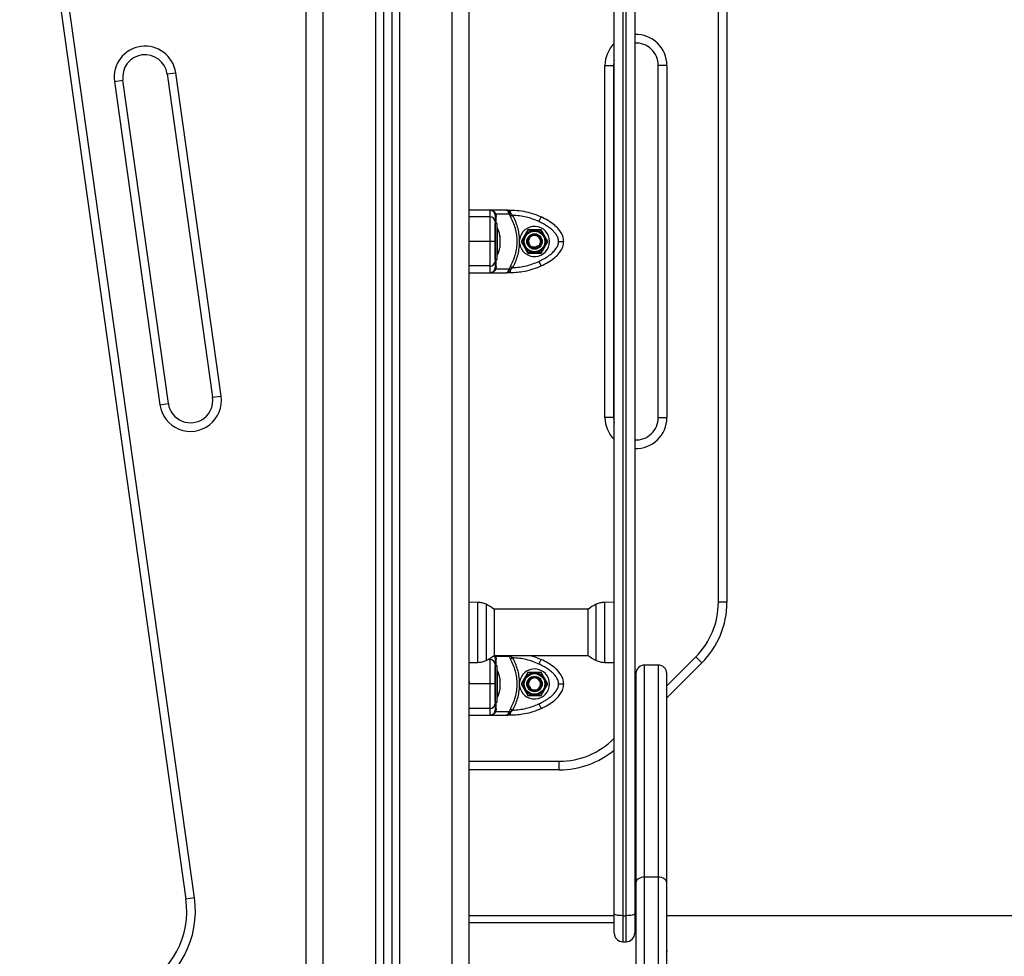
# Model space of a CAD drawing. Units: millimetres. Extents: x 0 to 17.9, y 0 to 17.4.
# Drawn here: x 3.8 to 4.4, y 13.7 to 14.2 of the extents above; entities that cross this region are included whole.
import ezdxf

# ---------------------------------------------------------------- set-up
doc = ezdxf.new("R2010")
doc.units = ezdxf.units.MM

# ---------------------------------------------------------------- blocks, each defined once
blk = doc.blocks.new('S024A FRONT VIEW')
at = {"color": 8, "linetype": 'Continuous', "lineweight": 25}
for p, q in [((2847.01912, 5840.80269), (2847.01912, 5838.12997)), ((2847.03312, 5840.8035), (2847.03312, 5838.12997)), ((2847.06362, 5838.12997), (2847.06362, 5840.80527)), ((2846.98862, 5838.12997), (2846.98862, 5840.76997)), ((2847.07868, 5839.44552), (2847.07868, 5839.48042)), ((2847.08348, 5839.47933), (2847.08348, 5839.46575)), ((2847.14745, 5839.46575), (2847.14745, 5839.47933)), ((2847.15225, 5839.48042), (2847.15225, 5839.44552)), ((2847.08348, 5839.46575), (2847.08348, 5839.44661)), ((2847.14745, 5839.44661), (2847.14745, 5839.46575)), ((2847.08847, 5839.44915), (2847.08829, 5839.44952)), ((2847.08909, 5839.44892), (2847.08879, 5839.44952)), ((2847.09684, 5839.44892), (2847.09661, 5839.44952)), ((2847.09787, 5839.44952), (2847.09811, 5839.44915)), ((2847.08562, 5839.44724), (2847.08447, 5839.44724)), ((2847.08562, 5839.44778), (2847.08562, 5839.44724)), ((2847.17562, 5839.32058), (2847.17562, 5839.44397)), ((2847.18362, 5839.44397), (2847.18362, 5839.32058)), ((2847.18862, 5839.43192), (2847.20544, 5839.44874)), ((2847.16997, 5839.41327), (2847.17062, 5839.41392)), ((2847.15785, 5839.40115), (2847.15797, 5839.40127)), ((2847.15797, 5839.40103), (2847.15785, 5839.40115)), ((2847.15797, 5839.29397), (2847.07362, 5839.29397)), ((2847.17062, 5839.29397), (2847.16997, 5839.29397))]:
    blk.add_line(p, q, dxfattribs=at)
at = {"color": 7, "linetype": 'Continuous', "lineweight": 25}
for p, q in [((2847.02362, 5840.80295), (2847.02362, 5838.12997)), ((2847.02862, 5840.80324), (2847.02862, 5838.12997)), ((2847.07362, 5838.12997), (2847.07362, 5840.80585)), ((2846.97862, 5838.12997), (2846.97862, 5840.76997)), ((2846.81196, 5839.99636), (2846.90873, 5839.30778)), ((2846.91368, 5839.30847), (2846.81691, 5839.99705)), ((2847.21862, 5839.48056), (2847.21862, 5839.90038)), ((2847.22362, 5839.90038), (2847.22362, 5839.48056)), ((2847.15797, 5839.29933), (2847.15797, 5839.84252)), ((2847.16297, 5839.84131), (2847.16297, 5839.29812)), ((2847.16497, 5839.29812), (2847.16497, 5839.84131)), ((2847.16997, 5839.84252), (2847.16997, 5839.29933)), ((2846.8978, 5839.78793), (2846.90275, 5839.78863)), ((2846.8978, 5839.78793), (2846.92424, 5839.59978)), ((2846.92919, 5839.60048), (2846.90275, 5839.78863)), ((2847.15262, 5839.58797), (2847.15262, 5839.79297)), ((2847.15262, 5839.79297), (2847.15762, 5839.79297)), ((2847.15762, 5839.79297), (2847.15762, 5839.58797)), ((2847.18862, 5839.79297), (2847.18362, 5839.79297)), ((2847.18362, 5839.58797), (2847.18362, 5839.79297)), ((2847.18862, 5839.79297), (2847.18862, 5839.58797)), ((2846.8671, 5839.78362), (2846.87205, 5839.78431)), ((2846.8671, 5839.78362), (2846.89355, 5839.59547)), ((2846.8985, 5839.59616), (2846.87205, 5839.78431)), ((2847.08562, 5839.70872), (2847.08562, 5839.70474)), ((2847.09519, 5839.70872), (2847.08562, 5839.70872)), ((2847.08847, 5839.70665), (2847.08812, 5839.70738)), ((2847.08909, 5839.70642), (2847.08868, 5839.70723)), ((2847.09519, 5839.70872), (2847.09763, 5839.70872)), ((2847.09684, 5839.70642), (2847.09653, 5839.70723)), ((2847.09763, 5839.70738), (2847.09763, 5839.70872)), ((2847.09763, 5839.70738), (2847.09811, 5839.70665)), ((2847.08562, 5839.70474), (2847.07362, 5839.70474)), ((2847.08862, 5839.7057), (2847.08847, 5839.70665)), ((2847.08909, 5839.70642), (2847.08931, 5839.70494)), ((2847.09684, 5839.70642), (2847.08909, 5839.70642)), ((2847.09684, 5839.70642), (2847.09754, 5839.70494)), ((2847.09885, 5839.7057), (2847.09754, 5839.70494)), ((2847.09885, 5839.7057), (2847.09811, 5839.70665)), ((2847.1142, 5839.70203), (2847.11547, 5839.70474)), ((2847.08992, 5839.70097), (2847.08862, 5839.70097)), ((2847.08862, 5839.67997), (2847.08862, 5839.70097)), ((2847.08992, 5839.67997), (2847.08992, 5839.70097)), ((2847.08993, 5839.69847), (2847.08992, 5839.69847)), ((2847.08993, 5839.69847), (2847.08993, 5839.69047)), ((2847.10772, 5839.69722), (2847.10382, 5839.69047)), ((2847.11551, 5839.69722), (2847.10772, 5839.69722)), ((2847.11941, 5839.69047), (2847.11551, 5839.69722)), ((2847.08562, 5839.69047), (2847.07362, 5839.69047)), ((2847.08993, 5839.69047), (2847.08993, 5839.68247)), ((2847.09149, 5839.69392), (2847.09149, 5839.69349)), ((2847.09149, 5839.69342), (2847.09149, 5839.69054)), ((2847.09149, 5839.6904), (2847.09149, 5839.68752)), ((2847.10293, 5839.68944), (2847.10293, 5839.6915)), ((2847.10382, 5839.69047), (2847.10772, 5839.68372)), ((2847.11551, 5839.68372), (2847.11941, 5839.69047)), ((2847.09149, 5839.68745), (2847.09149, 5839.68702)), ((2847.11373, 5839.68816), (2847.11398, 5839.68789)), ((2847.11432, 5839.68752), (2847.11398, 5839.68789)), ((2847.08862, 5839.67997), (2847.08992, 5839.67997)), ((2847.08992, 5839.68247), (2847.08993, 5839.68247)), ((2847.10772, 5839.68372), (2847.11551, 5839.68372)), ((2847.1142, 5839.67891), (2847.11547, 5839.6762)), ((2847.08562, 5839.6762), (2847.07362, 5839.6762)), ((2847.08562, 5839.6762), (2847.08562, 5839.67222)), ((2847.08812, 5839.67356), (2847.08847, 5839.67429)), ((2847.08847, 5839.67429), (2847.08862, 5839.67524)), ((2847.08868, 5839.67371), (2847.08909, 5839.67452)), ((2847.08931, 5839.676), (2847.08909, 5839.67452)), ((2847.08909, 5839.67452), (2847.09684, 5839.67452)), ((2847.09653, 5839.67371), (2847.09684, 5839.67452)), ((2847.09754, 5839.676), (2847.09684, 5839.67452)), ((2847.09754, 5839.676), (2847.09885, 5839.67524)), ((2847.09763, 5839.67356), (2847.09811, 5839.67429)), ((2847.09763, 5839.67222), (2847.09763, 5839.67356)), ((2847.09811, 5839.67429), (2847.09885, 5839.67524)), ((2847.08562, 5839.67222), (2847.09519, 5839.67222)), ((2847.09763, 5839.67222), (2847.09519, 5839.67222)), ((2846.92424, 5839.59978), (2846.92919, 5839.60048)), ((2846.89355, 5839.59547), (2846.8985, 5839.59616)), ((2847.15762, 5839.58797), (2847.15262, 5839.58797)), ((2847.18362, 5839.58797), (2847.18862, 5839.58797)), ((2847.07868, 5839.48042), (2847.07362, 5839.48051)), ((2847.15797, 5839.48052), (2847.15225, 5839.48042)), ((2847.22362, 5839.48056), (2847.21862, 5839.48056)), ((2847.14301, 5839.47642), (2847.08793, 5839.47642)), ((2847.08804, 5839.47632), (2847.08804, 5839.46524)), ((2847.14289, 5839.46524), (2847.14289, 5839.47632)), ((2847.08804, 5839.46524), (2847.08804, 5839.44962)), ((2847.14289, 5839.44962), (2847.14289, 5839.46524)), ((2847.08793, 5839.44952), (2847.14301, 5839.44952)), ((2847.07362, 5839.44543), (2847.07868, 5839.44552)), ((2847.08862, 5839.4482), (2847.08847, 5839.44915)), ((2847.08909, 5839.44892), (2847.08931, 5839.44744)), ((2847.09684, 5839.44892), (2847.08909, 5839.44892)), ((2847.09684, 5839.44892), (2847.09754, 5839.44744)), ((2847.09885, 5839.4482), (2847.09754, 5839.44744)), ((2847.09885, 5839.4482), (2847.09811, 5839.44915)), ((2847.1142, 5839.44453), (2847.11547, 5839.44724)), ((2847.15225, 5839.44552), (2847.15797, 5839.44542)), ((2847.18362, 5839.44397), (2847.17562, 5839.44397)), ((2847.20897, 5839.4452), (2847.18862, 5839.42485)), ((2847.20897, 5839.4452), (2847.20544, 5839.44874)), ((2847.08992, 5839.44347), (2847.08862, 5839.44347)), ((2847.08862, 5839.42247), (2847.08862, 5839.44347)), ((2847.08992, 5839.42247), (2847.08992, 5839.44347)), ((2847.08993, 5839.44097), (2847.08992, 5839.44097)), ((2847.08993, 5839.44097), (2847.08993, 5839.42497)), ((2847.10772, 5839.43972), (2847.10382, 5839.43297)), ((2847.11551, 5839.43972), (2847.10772, 5839.43972)), ((2847.11941, 5839.43297), (2847.11551, 5839.43972)), ((2847.17062, 5839.43897), (2847.17062, 5839.31723)), ((2847.18862, 5839.31723), (2847.18862, 5839.43897)), ((2847.07362, 5839.43357), (2847.07376, 5839.43312)), ((2847.08562, 5839.43297), (2847.07362, 5839.43297)), ((2847.09149, 5839.43642), (2847.09149, 5839.43475)), ((2847.09149, 5839.43464), (2847.09149, 5839.43131)), ((2847.10293, 5839.43194), (2847.10293, 5839.434)), ((2847.10382, 5839.43297), (2847.10772, 5839.42622)), ((2847.11551, 5839.42622), (2847.11941, 5839.43297)), ((2847.09149, 5839.43119), (2847.09149, 5839.42952)), ((2847.10857, 5839.43038), (2847.10895, 5839.4307)), ((2847.10923, 5839.43094), (2847.10895, 5839.4307)), ((2847.08862, 5839.42247), (2847.08992, 5839.42247)), ((2847.08992, 5839.42497), (2847.08993, 5839.42497)), ((2847.10772, 5839.42622), (2847.11551, 5839.42622)), ((2847.1142, 5839.42141), (2847.11547, 5839.4187)), ((2847.08562, 5839.4187), (2847.07362, 5839.4187)), ((2847.08562, 5839.4187), (2847.08562, 5839.41472)), ((2847.08812, 5839.41606), (2847.08847, 5839.41679)), ((2847.08847, 5839.41679), (2847.08862, 5839.41774)), ((2847.08868, 5839.41621), (2847.08909, 5839.41702)), ((2847.08931, 5839.4185), (2847.08909, 5839.41702)), ((2847.08909, 5839.41702), (2847.09684, 5839.41702)), ((2847.09653, 5839.41621), (2847.09684, 5839.41702)), ((2847.09754, 5839.4185), (2847.09684, 5839.41702)), ((2847.09754, 5839.4185), (2847.09885, 5839.41774)), ((2847.09763, 5839.41606), (2847.09811, 5839.41679)), ((2847.09763, 5839.41472), (2847.09763, 5839.41606)), ((2847.09811, 5839.41679), (2847.09885, 5839.41774)), ((2847.08562, 5839.41472), (2847.09519, 5839.41472)), ((2847.09763, 5839.41472), (2847.09519, 5839.41472)), ((2847.17062, 5839.40685), (2847.16997, 5839.4062)), ((2847.07362, 5839.38797), (2847.12603, 5839.38797)), ((2847.12603, 5839.38297), (2847.12603, 5839.38797)), ((2847.12603, 5839.38297), (2847.07362, 5839.38297)), ((2847.17562, 5838.41369), (2847.17562, 5839.32058)), ((2847.18362, 5839.32058), (2847.17562, 5839.32058)), ((2847.18362, 5839.32058), (2847.18362, 5838.41369)), ((2847.17062, 5839.31723), (2847.17062, 5838.40954)), ((2847.18862, 5838.78104), (2847.18862, 5839.31723)), ((2846.91368, 5839.30847), (2846.90873, 5839.30778)), ((2847.15797, 5839.29797), (2847.07362, 5839.29797)), ((2847.15797, 5839.28797), (2847.15797, 5839.29933)), ((2847.16297, 5839.29812), (2847.16497, 5839.29812)), ((2847.16297, 5839.29812), (2847.16297, 5839.28297)), ((2847.16497, 5839.28297), (2847.16497, 5839.29812)), ((2847.16997, 5839.29933), (2847.16997, 5839.28797)), ((2847.17062, 5839.29797), (2847.16997, 5839.29797)), ((2847.75862, 5839.29798), (2847.18862, 5839.29798)), ((2847.16297, 5839.28297), (2847.16497, 5839.28297))]:
    blk.add_line(p, q, dxfattribs=at)
at = {"color": 7, "linetype": 'Continuous', "lineweight": 25, "flags": 128}
for points in [[(2847.15797, 5839.79597), (2847.15779, 5839.79511), (2847.15762, 5839.79297)], [(2847.08562, 5839.70872), (2847.0789, 5839.70872), (2847.07362, 5839.70872)], [(2847.07362, 5839.67222), (2847.08034, 5839.67222), (2847.08562, 5839.67222)], [(2847.15762, 5839.58797), (2847.15779, 5839.58583), (2847.15797, 5839.58497)], [(2847.07362, 5839.41472), (2847.08034, 5839.41472), (2847.08562, 5839.41472)], [(2847.17562, 5839.32058), (2847.17464, 5839.32051), (2847.1737, 5839.32032), (2847.17284, 5839.32001), (2847.17208, 5839.3196), (2847.17146, 5839.31909), (2847.171, 5839.31851), (2847.17071, 5839.31788), (2847.17062, 5839.31723)], [(2847.18862, 5839.31723), (2847.18852, 5839.31788), (2847.18824, 5839.31851), (2847.18777, 5839.31909), (2847.18715, 5839.31959), (2847.1864, 5839.32001), (2847.18553, 5839.32032), (2847.18459, 5839.32051), (2847.18362, 5839.32058)], [(2847.16297, 5839.29812), (2847.16199, 5839.29814), (2847.16105, 5839.29821), (2847.16019, 5839.29832), (2847.15943, 5839.29847), (2847.15881, 5839.29866), (2847.15835, 5839.29887), (2847.15806, 5839.2991), (2847.15797, 5839.29933)], [(2847.16997, 5839.29933), (2847.16987, 5839.2991), (2847.16959, 5839.29887), (2847.16912, 5839.29866), (2847.1685, 5839.29847), (2847.16775, 5839.29832), (2847.16688, 5839.29821), (2847.16594, 5839.29814), (2847.16497, 5839.29812)]]:
    blk.add_lwpolyline(points, dxfattribs=at)
at = {"color": 7, "linetype": 'Continuous', "lineweight": 25}
for centre, radius in [((2847.11162, 5839.69047), 0.0065), ((2847.11162, 5839.69047), 0.006), ((2847.11162, 5839.69047), 0.0045), ((2847.11162, 5839.69047), 0.004), ((2847.11162, 5839.43297), 0.0065), ((2847.11162, 5839.43297), 0.006), ((2847.11162, 5839.43297), 0.0045), ((2847.11162, 5839.43297), 0.004)]:
    blk.add_circle(centre, radius, dxfattribs=at)
at = {"color": 8, "linetype": 'Continuous', "lineweight": 25}
for centre, start, end in [((2847.17062, 5839.79297), 0, 92.06946), ((2847.17062, 5839.79297), 134.65029, 180), ((2847.17062, 5839.58797), 180, 225.34971), ((2847.17062, 5839.58797), 267.93054, 0)]:
    blk.add_arc(centre, 0.018, start, end, dxfattribs=at)
at = {"color": 7, "linetype": 'Continuous', "lineweight": 25}
for centre, radius, start, end in [((2847.17062, 5839.79297), 0.013, 0, 92.86598), ((2846.88493, 5839.78612), 0.018, 8, 188), ((2846.88493, 5839.78612), 0.013, 8, 188), ((2847.08562, 5839.70572), 0.003, 33.57047, 90), ((2847.08853, 5839.70778), 0.000575, 224.65439, 285.80853), ((2847.09673, 5839.70992), 0.0027, 265.82727, 289.58593), ((2847.08575, 5839.70188), 0.00287, 2.98691, 92.70384), ((2847.08956, 5839.70587), 0.000956, 189.91326, 254.806), ((2847.07404, 5839.69047), 0.01779, 11.16826, 26.72044), ((2847.11162, 5839.69047), 0.00875, 186.76333, 173.23577), ((2847.11172, 5839.69069), 0.00374, 42.55761, 250.98323), ((2847.11162, 5839.69047), 0.0035, 312.41114, 251.39409), ((2847.07404, 5839.69047), 0.01779, 333.27956, 348.83174), ((2847.08575, 5839.67906), 0.00287, 267.29616, 357.01309), ((2847.08562, 5839.67522), 0.003, 270, 326.42953), ((2847.08853, 5839.67316), 0.000575, 74.19147, 135.34561), ((2847.08956, 5839.67507), 0.000956, 105.194, 170.08674), ((2847.09673, 5839.67102), 0.0027, 70.41407, 94.17273), ((2846.91137, 5839.59797), 0.018, 188, 8), ((2846.91137, 5839.59797), 0.013, 188, 8), ((2847.17062, 5839.58797), 0.013, 267.13402, 0), ((2847.07597, 5839.46297), 0.018, 47.87358, 65.32363), ((2847.15497, 5839.46297), 0.018, 114.67637, 132.12642), ((2847.17362, 5839.48056), 0.045, 315, 0), ((2847.17362, 5839.48056), 0.05, 315, 0), ((2847.07597, 5839.46297), 0.018, 294.67637, 312.12642), ((2847.15497, 5839.46297), 0.018, 227.87358, 245.32363), ((2847.08575, 5839.44438), 0.00287, 2.98691, 92.70384), ((2847.08956, 5839.44837), 0.000956, 189.91326, 254.806), ((2847.17562, 5839.43897), 0.005, 90, 180), ((2847.18362, 5839.43897), 0.005, 0, 90), ((2847.07404, 5839.43297), 0.01779, 11.17527, 26.72044), ((2847.11162, 5839.43297), 0.00875, 186.76333, 173.23577), ((2847.11183, 5839.43286), 0.00374, 310.63096, 158.98296), ((2847.11162, 5839.43297), 0.0035, 220.4017, 159.38465), ((2847.07404, 5839.43297), 0.01779, 333.27956, 348.83279), ((2847.08575, 5839.42156), 0.00287, 267.29616, 357.01309), ((2847.08562, 5839.41772), 0.003, 270, 326.42953), ((2847.08853, 5839.41566), 0.000575, 74.19147, 135.34561), ((2847.08956, 5839.41757), 0.000956, 105.194, 170.08674), ((2847.09673, 5839.41352), 0.0027, 70.41407, 94.17273), ((2847.12603, 5839.43297), 0.045, 270, 315), ((2847.12603, 5839.43297), 0.05, 270, 309.69596), ((2846.85922, 5839.30082), 0.05, 296.5, 8), ((2846.85922, 5839.30082), 0.055, 296.5, 8), ((2847.16297, 5839.28797), 0.005, 180, 270), ((2847.16497, 5839.28797), 0.005, 270, 0)]:
    blk.add_arc(centre, radius, start, end, dxfattribs=at)
at = {"color": 8, "linetype": 'Continuous', "lineweight": 25}
for points, knots in [([(2847.0862, 5839.70866), (2847.0863, 5839.70865), (2847.0867, 5839.70861), (2847.08737, 5839.70835), (2847.08813, 5839.70789), (2847.08851, 5839.70744), (2847.08868, 5839.70723)], [0, 0, 0, 0, 0.105924, 0.407826, 0.723523, 1, 1, 1, 1]), ([(2847.08926, 5839.70097), (2847.08926, 5839.70117), (2847.08927, 5839.70256), (2847.08929, 5839.70384), (2847.08931, 5839.70494)], [0, 0, 0, 0, 0.141682, 1, 1, 1, 1]), ([(2847.08931, 5839.676), (2847.08929, 5839.6771), (2847.08927, 5839.67838), (2847.08926, 5839.67977), (2847.08926, 5839.67997)], [0, 0, 0, 0, 0.859335, 1, 1, 1, 1]), ([(2847.08926, 5839.44347), (2847.08926, 5839.44367), (2847.08927, 5839.44506), (2847.08929, 5839.44634), (2847.08931, 5839.44744)], [0, 0, 0, 0, 0.141682, 1, 1, 1, 1]), ([(2847.08931, 5839.4185), (2847.08929, 5839.4196), (2847.08927, 5839.42088), (2847.08926, 5839.42227), (2847.08926, 5839.42247)], [0, 0, 0, 0, 0.859335, 1, 1, 1, 1])]:
    blk.add_open_spline(points, degree=3, knots=knots, dxfattribs=at)
at = {"color": 7, "linetype": 'Continuous', "lineweight": 25}
for points, knots in [([(2847.09653, 5839.70723), (2847.09643, 5839.70744), (2847.09623, 5839.70789), (2847.09589, 5839.70836), (2847.09554, 5839.70866), (2847.09531, 5839.7087), (2847.09519, 5839.70872)], [0, 0, 0, 0, 0.2307655, 0.4943113, 0.7453963, 1, 1, 1, 1]), ([(2847.09763, 5839.70738), (2847.09746, 5839.70757), (2847.0971, 5839.70798), (2847.0963, 5839.70856), (2847.09563, 5839.70866), (2847.09519, 5839.70872)], [0, 0, 0, 0, 0.230981, 0.4927, 1, 1, 1, 1]), ([(2847.09552, 5839.7087), (2847.0955, 5839.7087), (2847.09544, 5839.70869), (2847.09539, 5839.7087), (2847.09537, 5839.7087)], [0, 0, 0, 0, 0.500067, 1, 1, 1, 1]), ([(2847.09763, 5839.70872), (2847.09935, 5839.70866), (2847.10279, 5839.70854), (2847.10751, 5839.70762), (2847.11176, 5839.70636), (2847.11424, 5839.70528), (2847.11547, 5839.70474)], [0, 0, 0, 0, 0.279258, 0.560179, 0.780742, 1, 1, 1, 1]), ([(2847.08562, 5839.70474), (2847.08562, 5839.70406), (2847.08562, 5839.70267), (2847.08562, 5839.70041), (2847.08562, 5839.69817), (2847.08562, 5839.6961), (2847.08562, 5839.69353), (2847.08562, 5839.69152), (2847.08562, 5839.69047)], [0, 0, 0, 0, 0.224108, 0.4556847, 0.5765804, 0.7055555, 0.8461994, 1, 1, 1, 1]), ([(2847.08909, 5839.70642), (2847.08891, 5839.70643), (2847.0886, 5839.70646), (2847.08851, 5839.70659), (2847.08847, 5839.70665)], [0, 0, 0, 0, 0.56, 1, 1, 1, 1]), ([(2847.08862, 5839.7057), (2847.08862, 5839.70562), (2847.08862, 5839.70546), (2847.08862, 5839.70471), (2847.08862, 5839.70361), (2847.08862, 5839.70256), (2847.08862, 5839.70203)], [0, 0, 0, 0, 0.249876, 0.500001, 0.749972, 1, 1, 1, 1]), ([(2847.08862, 5839.70203), (2847.08862, 5839.70171), (2847.08862, 5839.70109), (2847.08862, 5839.70003), (2847.08862, 5839.69888), (2847.08862, 5839.6977), (2847.08862, 5839.69659), (2847.08862, 5839.69555), (2847.08862, 5839.69422), (2847.08862, 5839.69256), (2847.08862, 5839.69114), (2847.08862, 5839.69047)], [0, 0, 0, 0, 0.128642, 0.25013, 0.379977, 0.500023, 0.58974, 0.672807, 0.749954, 0.88192, 1, 1, 1, 1]), ([(2847.09684, 5839.70642), (2847.09705, 5839.70643), (2847.09744, 5839.70646), (2847.09791, 5839.70659), (2847.09811, 5839.70665)], [0, 0, 0, 0, 0.56, 1, 1, 1, 1]), ([(2847.09754, 5839.676), (2847.09814, 5839.67711), (2847.09935, 5839.67933), (2847.10059, 5839.68293), (2847.10136, 5839.68665), (2847.10162, 5839.69046), (2847.10136, 5839.69427), (2847.10059, 5839.69799), (2847.09936, 5839.70161), (2847.09814, 5839.70383), (2847.09754, 5839.70494)], [0, 0, 0, 0, 0.124963, 0.249141, 0.374573, 0.499702, 0.624534, 0.750273, 0.874889, 1, 1, 1, 1]), ([(2847.10293, 5839.6915), (2847.10284, 5839.69274), (2847.10267, 5839.69523), (2847.10183, 5839.69887), (2847.1006, 5839.70241), (2847.09943, 5839.7046), (2847.09885, 5839.7057)], [0, 0, 0, 0, 0.2497071, 0.5006664, 0.7496232, 1, 1, 1, 1]), ([(2847.1142, 5839.70203), (2847.11298, 5839.70256), (2847.11055, 5839.70361), (2847.10672, 5839.70471), (2847.10281, 5839.70546), (2847.10017, 5839.70562), (2847.09885, 5839.7057)], [0, 0, 0, 0, 0.249876, 0.500001, 0.749972, 1, 1, 1, 1]), ([(2847.12562, 5839.69047), (2847.12555, 5839.69114), (2847.12545, 5839.69218), (2847.12487, 5839.69348), (2847.12413, 5839.69475), (2847.12298, 5839.69615), (2847.12128, 5839.69775), (2847.11921, 5839.69928), (2847.11678, 5839.70076), (2847.11506, 5839.7016), (2847.1142, 5839.70203)], [0, 0, 0, 0, 0.118056, 0.181803, 0.250307, 0.375752, 0.50009, 0.662214, 0.830098, 1, 1, 1, 1]), ([(2847.12862, 5839.69047), (2847.12851, 5839.69152), (2847.12829, 5839.69353), (2847.12688, 5839.6961), (2847.12522, 5839.69817), (2847.12283, 5839.70041), (2847.1196, 5839.70267), (2847.11683, 5839.70406), (2847.11547, 5839.70474)], [0, 0, 0, 0, 0.153801, 0.294445, 0.42342, 0.544315, 0.775892, 1, 1, 1, 1]), ([(2847.10788, 5839.69698), (2847.10779, 5839.69682), (2847.1074, 5839.69616), (2847.10674, 5839.69501), (2847.10621, 5839.6941), (2847.106, 5839.69374)], [0, 0, 0, 0, 0.166822, 0.666721, 1, 1, 1, 1]), ([(2847.11164, 5839.69697), (2847.11079, 5839.69697), (2847.10962, 5839.69698), (2847.10834, 5839.69698), (2847.10797, 5839.69698), (2847.10788, 5839.69698)], [0, 0, 0, 0, 0.659553, 0.92403, 1, 1, 1, 1]), ([(2847.11539, 5839.69696), (2847.11521, 5839.69696), (2847.11448, 5839.69696), (2847.11317, 5839.69697), (2847.1121, 5839.69697), (2847.11164, 5839.69697)], [0, 0, 0, 0, 0.158419, 0.633254, 1, 1, 1, 1]), ([(2847.11726, 5839.6937), (2847.11699, 5839.69416), (2847.11647, 5839.69507), (2847.11582, 5839.69621), (2847.11548, 5839.69679), (2847.11539, 5839.69696)], [0, 0, 0, 0, 0.4133491, 0.8305698, 1, 1, 1, 1]), ([(2847.08562, 5839.69047), (2847.08562, 5839.68942), (2847.08562, 5839.68741), (2847.08562, 5839.68484), (2847.08562, 5839.68277), (2847.08562, 5839.68053), (2847.08562, 5839.67827), (2847.08562, 5839.67688), (2847.08562, 5839.6762)], [0, 0, 0, 0, 0.154178, 0.294386, 0.423258, 0.544293, 0.77598, 1, 1, 1, 1]), ([(2847.08862, 5839.69047), (2847.08856, 5839.69047), (2847.08845, 5839.69047), (2847.08764, 5839.69047), (2847.08663, 5839.69047), (2847.08595, 5839.69047), (2847.08562, 5839.69047)], [0, 0, 0, 0, 0.270261, 0.562429, 0.789736, 1, 1, 1, 1]), ([(2847.08862, 5839.69047), (2847.08862, 5839.6898), (2847.08862, 5839.68877), (2847.08862, 5839.68746), (2847.08862, 5839.6862), (2847.08862, 5839.68479), (2847.08862, 5839.68319), (2847.08862, 5839.68166), (2847.08862, 5839.68018), (2847.08862, 5839.67934), (2847.08862, 5839.67891)], [0, 0, 0, 0, 0.118033, 0.181766, 0.250253, 0.375591, 0.500067, 0.662267, 0.830165, 1, 1, 1, 1]), ([(2847.09149, 5839.69342), (2847.09149, 5839.69345), (2847.09149, 5839.69347), (2847.09149, 5839.69349), (2847.09149, 5839.69349)], [0, 0, 0, 0, 0.972896, 1, 1, 1, 1]), ([(2847.09149, 5839.6904), (2847.09149, 5839.69045), (2847.09149, 5839.69049), (2847.09149, 5839.69054), (2847.09149, 5839.69054)], [0, 0, 0, 0, 0.973119, 1, 1, 1, 1]), ([(2847.106, 5839.69374), (2847.10573, 5839.69328), (2847.1052, 5839.69237), (2847.10455, 5839.69124), (2847.10421, 5839.69066), (2847.10411, 5839.69049)], [0, 0, 0, 0, 0.413349, 0.83057, 1, 1, 1, 1]), ([(2847.10411, 5839.69049), (2847.10421, 5839.69033), (2847.10459, 5839.68966), (2847.10524, 5839.68852), (2847.10577, 5839.6876), (2847.10598, 5839.68724)], [0, 0, 0, 0, 0.166813, 0.666685, 1, 1, 1, 1]), ([(2847.1142, 5839.67891), (2847.11485, 5839.67923), (2847.11613, 5839.67985), (2847.118, 5839.68091), (2847.11977, 5839.68206), (2847.1213, 5839.68324), (2847.12253, 5839.68435), (2847.12349, 5839.6854), (2847.12448, 5839.68672), (2847.1254, 5839.68838), (2847.12555, 5839.6898), (2847.12562, 5839.69047)], [0, 0, 0, 0, 0.12859, 0.250032, 0.379944, 0.500046, 0.589775, 0.672853, 0.750007, 0.881943, 1, 1, 1, 1]), ([(2847.11547, 5839.6762), (2847.11683, 5839.67688), (2847.1196, 5839.67827), (2847.12283, 5839.68053), (2847.12522, 5839.68277), (2847.12688, 5839.68484), (2847.12829, 5839.68741), (2847.12851, 5839.68942), (2847.12862, 5839.69047)], [0, 0, 0, 0, 0.2240198, 0.4557073, 0.5767421, 0.705614, 0.8458219, 1, 1, 1, 1]), ([(2847.11724, 5839.6872), (2847.1175, 5839.68766), (2847.11803, 5839.68857), (2847.11869, 5839.6897), (2847.11903, 5839.69028), (2847.11912, 5839.69045)], [0, 0, 0, 0, 0.413349, 0.83057, 1, 1, 1, 1]), ([(2847.11912, 5839.69045), (2847.11903, 5839.69062), (2847.11865, 5839.69128), (2847.11799, 5839.69242), (2847.11747, 5839.69334), (2847.11726, 5839.6937)], [0, 0, 0, 0, 0.166822, 0.666721, 1, 1, 1, 1]), ([(2847.12562, 5839.69047), (2847.12604, 5839.69047), (2847.12693, 5839.69047), (2847.12793, 5839.69047), (2847.12852, 5839.69047), (2847.12859, 5839.69047), (2847.12862, 5839.69047)], [0, 0, 0, 0, 0.270261, 0.562429, 0.789736, 1, 1, 1, 1]), ([(2847.09149, 5839.68745), (2847.09149, 5839.68747), (2847.09149, 5839.68749), (2847.09149, 5839.68752), (2847.09149, 5839.68752)], [0, 0, 0, 0, 0.971672, 1, 1, 1, 1]), ([(2847.09885, 5839.67524), (2847.09943, 5839.67634), (2847.1006, 5839.67853), (2847.10182, 5839.68206), (2847.10267, 5839.68571), (2847.10284, 5839.68819), (2847.10293, 5839.68944)], [0, 0, 0, 0, 0.250427, 0.498896, 0.749195, 1, 1, 1, 1]), ([(2847.10598, 5839.68724), (2847.10624, 5839.68678), (2847.10676, 5839.68587), (2847.10742, 5839.68473), (2847.10775, 5839.68415), (2847.10785, 5839.68398)], [0, 0, 0, 0, 0.4132912, 0.83045, 1, 1, 1, 1]), ([(2847.11373, 5839.68816), (2847.11347, 5839.68791), (2847.11293, 5839.68741), (2847.11187, 5839.68706), (2847.11104, 5839.68704), (2847.11059, 5839.68714), (2847.1105, 5839.68715)], [0, 0, 0, 0, 0.304599, 0.613292, 0.921844, 1, 1, 1, 1]), ([(2847.11535, 5839.68396), (2847.11545, 5839.68413), (2847.11583, 5839.68479), (2847.11649, 5839.68593), (2847.11703, 5839.68684), (2847.11724, 5839.6872)], [0, 0, 0, 0, 0.166822, 0.666721, 1, 1, 1, 1]), ([(2847.08862, 5839.67891), (2847.08862, 5839.67839), (2847.08862, 5839.67733), (2847.08862, 5839.67624), (2847.08862, 5839.67548), (2847.08862, 5839.67532), (2847.08862, 5839.67524)], [0, 0, 0, 0, 0.249876, 0.500001, 0.749972, 1, 1, 1, 1]), ([(2847.09885, 5839.67524), (2847.10017, 5839.67532), (2847.10281, 5839.67548), (2847.10672, 5839.67624), (2847.11055, 5839.67733), (2847.11298, 5839.67839), (2847.1142, 5839.67891)], [0, 0, 0, 0, 0.249876, 0.500001, 0.749972, 1, 1, 1, 1]), ([(2847.10785, 5839.68398), (2847.10803, 5839.68398), (2847.10875, 5839.68398), (2847.11007, 5839.68397), (2847.11113, 5839.68397), (2847.1116, 5839.68397)], [0, 0, 0, 0, 0.158419, 0.633254, 1, 1, 1, 1]), ([(2847.1116, 5839.68397), (2847.11244, 5839.68397), (2847.11362, 5839.68396), (2847.11489, 5839.68396), (2847.11527, 5839.68396), (2847.11535, 5839.68396)], [0, 0, 0, 0, 0.6595529, 0.9240304, 1, 1, 1, 1]), ([(2847.08868, 5839.67371), (2847.08851, 5839.6735), (2847.08813, 5839.67305), (2847.08737, 5839.67258), (2847.08651, 5839.67228), (2847.08592, 5839.67224), (2847.08562, 5839.67222)], [0, 0, 0, 0, 0.230781, 0.494308, 0.745394, 1, 1, 1, 1]), ([(2847.08847, 5839.67429), (2847.08853, 5839.67437), (2847.08863, 5839.67449), (2847.08895, 5839.67451), (2847.08909, 5839.67452)], [0, 0, 0, 0, 0.56, 1, 1, 1, 1]), ([(2847.09519, 5839.67222), (2847.09531, 5839.67224), (2847.09554, 5839.67228), (2847.09589, 5839.67258), (2847.09623, 5839.67305), (2847.09643, 5839.6735), (2847.09653, 5839.67371)], [0, 0, 0, 0, 0.254275, 0.506085, 0.769382, 1, 1, 1, 1]), ([(2847.09519, 5839.67222), (2847.09563, 5839.67229), (2847.0963, 5839.67238), (2847.09711, 5839.67296), (2847.09746, 5839.67337), (2847.09763, 5839.67356)], [0, 0, 0, 0, 0.507693, 0.769191, 1, 1, 1, 1]), ([(2847.09684, 5839.67452), (2847.09705, 5839.67451), (2847.09744, 5839.67448), (2847.09791, 5839.67435), (2847.09811, 5839.67429)], [0, 0, 0, 0, 0.56, 1, 1, 1, 1]), ([(2847.11547, 5839.6762), (2847.11389, 5839.67552), (2847.11073, 5839.67417), (2847.10606, 5839.673), (2847.10168, 5839.67233), (2847.09898, 5839.67226), (2847.09763, 5839.67222)], [0, 0, 0, 0, 0.279258, 0.560179, 0.780742, 1, 1, 1, 1]), ([(2847.08348, 5839.47933), (2847.08271, 5839.47963), (2847.08117, 5839.48025), (2847.07951, 5839.48036), (2847.07868, 5839.48042)], [0, 0, 0, 0, 0.5, 1, 1, 1, 1]), ([(2847.15225, 5839.48042), (2847.15142, 5839.48036), (2847.14977, 5839.48025), (2847.14822, 5839.47963), (2847.14745, 5839.47933)], [0, 0, 0, 0, 0.5, 1, 1, 1, 1]), ([(2847.1093, 5839.44952), (2847.11012, 5839.44929), (2847.11223, 5839.44869), (2847.11424, 5839.44779), (2847.11547, 5839.44724)], [0, 0, 0, 0, 0.387245, 1, 1, 1, 1]), ([(2847.07868, 5839.44552), (2847.07951, 5839.44558), (2847.08117, 5839.44569), (2847.08271, 5839.44631), (2847.08348, 5839.44661)], [0, 0, 0, 0, 0.5, 1, 1, 1, 1]), ([(2847.08562, 5839.44724), (2847.08562, 5839.44656), (2847.08562, 5839.44517), (2847.08562, 5839.44291), (2847.08562, 5839.44067), (2847.08562, 5839.4386), (2847.08562, 5839.43603), (2847.08562, 5839.43402), (2847.08562, 5839.43297)], [0, 0, 0, 0, 0.224108, 0.455685, 0.57658, 0.705555, 0.846199, 1, 1, 1, 1]), ([(2847.08909, 5839.44892), (2847.08891, 5839.44893), (2847.0886, 5839.44896), (2847.08851, 5839.44909), (2847.08847, 5839.44915)], [0, 0, 0, 0, 0.56, 1, 1, 1, 1]), ([(2847.08862, 5839.4482), (2847.08862, 5839.44812), (2847.08862, 5839.44796), (2847.08862, 5839.44721), (2847.08862, 5839.44611), (2847.08862, 5839.44506), (2847.08862, 5839.44453)], [0, 0, 0, 0, 0.249876, 0.500001, 0.749972, 1, 1, 1, 1]), ([(2847.08862, 5839.44453), (2847.08862, 5839.44421), (2847.08862, 5839.44359), (2847.08862, 5839.44253), (2847.08862, 5839.44138), (2847.08862, 5839.4402), (2847.08862, 5839.43909), (2847.08862, 5839.43805), (2847.08862, 5839.43672), (2847.08862, 5839.43506), (2847.08862, 5839.43364), (2847.08862, 5839.43297)], [0, 0, 0, 0, 0.128642, 0.25013, 0.379977, 0.500023, 0.58974, 0.672807, 0.749954, 0.88192, 1, 1, 1, 1]), ([(2847.09684, 5839.44892), (2847.09705, 5839.44893), (2847.09744, 5839.44896), (2847.09791, 5839.44909), (2847.09811, 5839.44915)], [0, 0, 0, 0, 0.56, 1, 1, 1, 1]), ([(2847.09754, 5839.4185), (2847.09814, 5839.41961), (2847.09935, 5839.42183), (2847.10059, 5839.42543), (2847.10136, 5839.42915), (2847.10162, 5839.43296), (2847.10136, 5839.43677), (2847.10059, 5839.44049), (2847.09936, 5839.44411), (2847.09814, 5839.44633), (2847.09754, 5839.44744)], [0, 0, 0, 0, 0.1249628, 0.2491413, 0.3745727, 0.4997021, 0.6245344, 0.7502728, 0.8748887, 1, 1, 1, 1]), ([(2847.10293, 5839.434), (2847.10284, 5839.43524), (2847.10267, 5839.43773), (2847.10183, 5839.44137), (2847.1006, 5839.44491), (2847.09943, 5839.4471), (2847.09885, 5839.4482)], [0, 0, 0, 0, 0.249707, 0.500666, 0.749623, 1, 1, 1, 1]), ([(2847.1142, 5839.44453), (2847.11298, 5839.44506), (2847.11055, 5839.44611), (2847.10672, 5839.44721), (2847.10281, 5839.44796), (2847.10017, 5839.44812), (2847.09885, 5839.4482)], [0, 0, 0, 0, 0.249876, 0.500001, 0.749972, 1, 1, 1, 1]), ([(2847.12562, 5839.43297), (2847.12555, 5839.43364), (2847.12545, 5839.43468), (2847.12487, 5839.43598), (2847.12413, 5839.43725), (2847.12298, 5839.43865), (2847.12128, 5839.44025), (2847.11921, 5839.44178), (2847.11678, 5839.44326), (2847.11506, 5839.4441), (2847.1142, 5839.44453)], [0, 0, 0, 0, 0.118056, 0.181803, 0.250307, 0.375752, 0.50009, 0.662214, 0.830098, 1, 1, 1, 1]), ([(2847.12862, 5839.43297), (2847.12851, 5839.43402), (2847.12829, 5839.43603), (2847.12688, 5839.4386), (2847.12522, 5839.44067), (2847.12283, 5839.44291), (2847.1196, 5839.44517), (2847.11683, 5839.44656), (2847.11547, 5839.44724)], [0, 0, 0, 0, 0.153801, 0.294445, 0.42342, 0.544315, 0.775892, 1, 1, 1, 1]), ([(2847.14745, 5839.44661), (2847.14822, 5839.44631), (2847.14977, 5839.44569), (2847.15142, 5839.44558), (2847.15225, 5839.44552)], [0, 0, 0, 0, 0.5, 1, 1, 1, 1]), ([(2847.10788, 5839.43948), (2847.10778, 5839.43931), (2847.1074, 5839.43865), (2847.10674, 5839.43751), (2847.10621, 5839.4366), (2847.106, 5839.43623)], [0, 0, 0, 0, 0.166822, 0.666721, 1, 1, 1, 1]), ([(2847.11163, 5839.43947), (2847.11079, 5839.43947), (2847.10961, 5839.43948), (2847.10834, 5839.43948), (2847.10796, 5839.43948), (2847.10788, 5839.43948)], [0, 0, 0, 0, 0.659553, 0.92403, 1, 1, 1, 1]), ([(2847.11539, 5839.43946), (2847.1152, 5839.43946), (2847.11448, 5839.43946), (2847.11316, 5839.43947), (2847.1121, 5839.43947), (2847.11163, 5839.43947)], [0, 0, 0, 0, 0.1584193, 0.6332541, 1, 1, 1, 1]), ([(2847.11725, 5839.43621), (2847.11699, 5839.43666), (2847.11647, 5839.43758), (2847.11582, 5839.43871), (2847.11548, 5839.43929), (2847.11539, 5839.43946)], [0, 0, 0, 0, 0.413349, 0.83057, 1, 1, 1, 1]), ([(2847.07393, 5839.43316), (2847.07388, 5839.43337), (2847.07378, 5839.43383), (2847.07367, 5839.43424), (2847.07362, 5839.43447)], [0, 0, 0, 0, 0.440496, 1, 1, 1, 1]), ([(2847.08562, 5839.43297), (2847.08562, 5839.43192), (2847.08562, 5839.42991), (2847.08562, 5839.42734), (2847.08562, 5839.42527), (2847.08562, 5839.42303), (2847.08562, 5839.42077), (2847.08562, 5839.41938), (2847.08562, 5839.4187)], [0, 0, 0, 0, 0.154178, 0.294386, 0.423258, 0.544293, 0.77598, 1, 1, 1, 1]), ([(2847.08862, 5839.43297), (2847.08856, 5839.43297), (2847.08845, 5839.43297), (2847.08764, 5839.43297), (2847.08663, 5839.43297), (2847.08595, 5839.43297), (2847.08562, 5839.43297)], [0, 0, 0, 0, 0.270261, 0.562429, 0.789736, 1, 1, 1, 1]), ([(2847.08862, 5839.43297), (2847.08862, 5839.4323), (2847.08862, 5839.43127), (2847.08862, 5839.42996), (2847.08862, 5839.4287), (2847.08862, 5839.42729), (2847.08862, 5839.42569), (2847.08862, 5839.42416), (2847.08862, 5839.42268), (2847.08862, 5839.42184), (2847.08862, 5839.42141)], [0, 0, 0, 0, 0.118033, 0.181766, 0.250253, 0.375591, 0.500067, 0.662267, 0.830165, 1, 1, 1, 1]), ([(2847.09149, 5839.43642), (2847.09149, 5839.43642), (2847.09149, 5839.43642), (2847.09149, 5839.43642), (2847.09149, 5839.43642)], [0, 0, 0, 0, 0.946239, 1, 1, 1, 1]), ([(2847.09149, 5839.43464), (2847.09149, 5839.43467), (2847.09149, 5839.43471), (2847.09149, 5839.43475), (2847.09149, 5839.43475)], [0, 0, 0, 0, 0.971672, 1, 1, 1, 1]), ([(2847.106, 5839.43623), (2847.10573, 5839.43578), (2847.1052, 5839.43487), (2847.10455, 5839.43374), (2847.10421, 5839.43316), (2847.10411, 5839.43299)], [0, 0, 0, 0, 0.413349, 0.83057, 1, 1, 1, 1]), ([(2847.10411, 5839.43299), (2847.10421, 5839.43282), (2847.10459, 5839.43216), (2847.10524, 5839.43102), (2847.10577, 5839.4301), (2847.10598, 5839.42973)], [0, 0, 0, 0, 0.166813, 0.666685, 1, 1, 1, 1]), ([(2847.10923, 5839.43094), (2847.10899, 5839.43121), (2847.10852, 5839.43177), (2847.1082, 5839.43284), (2847.10821, 5839.43367), (2847.10832, 5839.43411), (2847.10834, 5839.4342)], [0, 0, 0, 0, 0.304599, 0.613292, 0.921844, 1, 1, 1, 1]), ([(2847.1142, 5839.42141), (2847.11485, 5839.42173), (2847.11613, 5839.42235), (2847.118, 5839.42341), (2847.11977, 5839.42456), (2847.1213, 5839.42574), (2847.12253, 5839.42685), (2847.12349, 5839.4279), (2847.12448, 5839.42922), (2847.1254, 5839.43088), (2847.12555, 5839.4323), (2847.12562, 5839.43297)], [0, 0, 0, 0, 0.12859, 0.250032, 0.379944, 0.500046, 0.589775, 0.672853, 0.750007, 0.881943, 1, 1, 1, 1]), ([(2847.11547, 5839.4187), (2847.11683, 5839.41938), (2847.1196, 5839.42077), (2847.12283, 5839.42303), (2847.12522, 5839.42527), (2847.12688, 5839.42734), (2847.12829, 5839.42991), (2847.12851, 5839.43192), (2847.12862, 5839.43297)], [0, 0, 0, 0, 0.22402, 0.455707, 0.576742, 0.705614, 0.845822, 1, 1, 1, 1]), ([(2847.11724, 5839.42971), (2847.1175, 5839.43016), (2847.11803, 5839.43107), (2847.11869, 5839.4322), (2847.11903, 5839.43279), (2847.11912, 5839.43295)], [0, 0, 0, 0, 0.4133491, 0.8305698, 1, 1, 1, 1]), ([(2847.11912, 5839.43295), (2847.11903, 5839.43312), (2847.11865, 5839.43378), (2847.11799, 5839.43492), (2847.11746, 5839.43584), (2847.11725, 5839.43621)], [0, 0, 0, 0, 0.166822, 0.666721, 1, 1, 1, 1]), ([(2847.12562, 5839.43297), (2847.12604, 5839.43297), (2847.12693, 5839.43297), (2847.12793, 5839.43297), (2847.12852, 5839.43297), (2847.12859, 5839.43297), (2847.12862, 5839.43297)], [0, 0, 0, 0, 0.270261, 0.562429, 0.789736, 1, 1, 1, 1]), ([(2847.09149, 5839.43119), (2847.09149, 5839.43123), (2847.09149, 5839.43126), (2847.09149, 5839.4313), (2847.09149, 5839.43131)], [0, 0, 0, 0, 0.972896, 1, 1, 1, 1]), ([(2847.09149, 5839.42952), (2847.09149, 5839.42952), (2847.09149, 5839.42952), (2847.09149, 5839.42952), (2847.09149, 5839.42952)], [0, 0, 0, 0, 0.973119, 1, 1, 1, 1]), ([(2847.09885, 5839.41774), (2847.09943, 5839.41884), (2847.1006, 5839.42103), (2847.10182, 5839.42456), (2847.10267, 5839.42821), (2847.10284, 5839.43069), (2847.10293, 5839.43194)], [0, 0, 0, 0, 0.2504267, 0.4988956, 0.7491945, 1, 1, 1, 1]), ([(2847.10598, 5839.42973), (2847.10624, 5839.42928), (2847.10677, 5839.42837), (2847.10742, 5839.42723), (2847.10775, 5839.42665), (2847.10785, 5839.42648)], [0, 0, 0, 0, 0.413291, 0.83045, 1, 1, 1, 1]), ([(2847.10785, 5839.42648), (2847.10803, 5839.42648), (2847.10875, 5839.42648), (2847.11007, 5839.42647), (2847.11114, 5839.42647), (2847.1116, 5839.42647)], [0, 0, 0, 0, 0.158419, 0.633254, 1, 1, 1, 1]), ([(2847.1116, 5839.42647), (2847.11244, 5839.42647), (2847.11362, 5839.42647), (2847.1149, 5839.42646), (2847.11527, 5839.42646), (2847.11536, 5839.42646)], [0, 0, 0, 0, 0.6595529, 0.9240304, 1, 1, 1, 1]), ([(2847.11536, 5839.42646), (2847.11545, 5839.42663), (2847.11583, 5839.42729), (2847.1165, 5839.42843), (2847.11703, 5839.42934), (2847.11724, 5839.42971)], [0, 0, 0, 0, 0.166822, 0.666721, 1, 1, 1, 1]), ([(2847.08862, 5839.42141), (2847.08862, 5839.42089), (2847.08862, 5839.41983), (2847.08862, 5839.41874), (2847.08862, 5839.41798), (2847.08862, 5839.41782), (2847.08862, 5839.41774)], [0, 0, 0, 0, 0.249876, 0.500001, 0.749972, 1, 1, 1, 1]), ([(2847.09885, 5839.41774), (2847.10017, 5839.41782), (2847.10281, 5839.41798), (2847.10672, 5839.41874), (2847.11055, 5839.41983), (2847.11298, 5839.42089), (2847.1142, 5839.42141)], [0, 0, 0, 0, 0.249876, 0.500001, 0.749972, 1, 1, 1, 1]), ([(2847.08868, 5839.41621), (2847.08851, 5839.416), (2847.08813, 5839.41555), (2847.08737, 5839.41508), (2847.08651, 5839.41478), (2847.08592, 5839.41474), (2847.08562, 5839.41472)], [0, 0, 0, 0, 0.230781, 0.494308, 0.745394, 1, 1, 1, 1]), ([(2847.08847, 5839.41679), (2847.08853, 5839.41687), (2847.08863, 5839.41699), (2847.08895, 5839.41701), (2847.08909, 5839.41702)], [0, 0, 0, 0, 0.56, 1, 1, 1, 1]), ([(2847.09519, 5839.41472), (2847.09531, 5839.41474), (2847.09554, 5839.41478), (2847.09589, 5839.41508), (2847.09623, 5839.41555), (2847.09643, 5839.416), (2847.09653, 5839.41621)], [0, 0, 0, 0, 0.254275, 0.506085, 0.769382, 1, 1, 1, 1]), ([(2847.09519, 5839.41472), (2847.09563, 5839.41479), (2847.0963, 5839.41488), (2847.09711, 5839.41546), (2847.09746, 5839.41587), (2847.09763, 5839.41606)], [0, 0, 0, 0, 0.507693, 0.769191, 1, 1, 1, 1]), ([(2847.09684, 5839.41702), (2847.09705, 5839.41701), (2847.09744, 5839.41698), (2847.09791, 5839.41685), (2847.09811, 5839.41679)], [0, 0, 0, 0, 0.56, 1, 1, 1, 1]), ([(2847.11547, 5839.4187), (2847.11389, 5839.41802), (2847.11073, 5839.41667), (2847.10606, 5839.4155), (2847.10168, 5839.41483), (2847.09898, 5839.41476), (2847.09763, 5839.41472)], [0, 0, 0, 0, 0.279258, 0.560179, 0.780742, 1, 1, 1, 1]), ([(2847.18893, 5839.27796), (2847.18884, 5839.27781), (2847.18868, 5839.27753), (2847.18852, 5839.27725), (2847.18844, 5839.27711)], [0, 0, 0, 0, 0.5168512, 1, 1, 1, 1]), ([(2847.18862, 5839.27599), (2847.1886, 5839.27614), (2847.18858, 5839.27646), (2847.18853, 5839.27679), (2847.18851, 5839.27699), (2847.18849, 5839.27702), (2847.18849, 5839.27702)], [0, 0, 0, 0, 0.301789, 0.636168, 0.965919, 1, 1, 1, 1])]:
    blk.add_open_spline(points, degree=3, knots=knots, dxfattribs=at)

msp = doc.modelspace()

# ---------------------------------------------------------------- block references
msp.add_blockref('S024A FRONT VIEW', (-2843.02662, -5825.60114))

doc.saveas('drawing.dxf')
